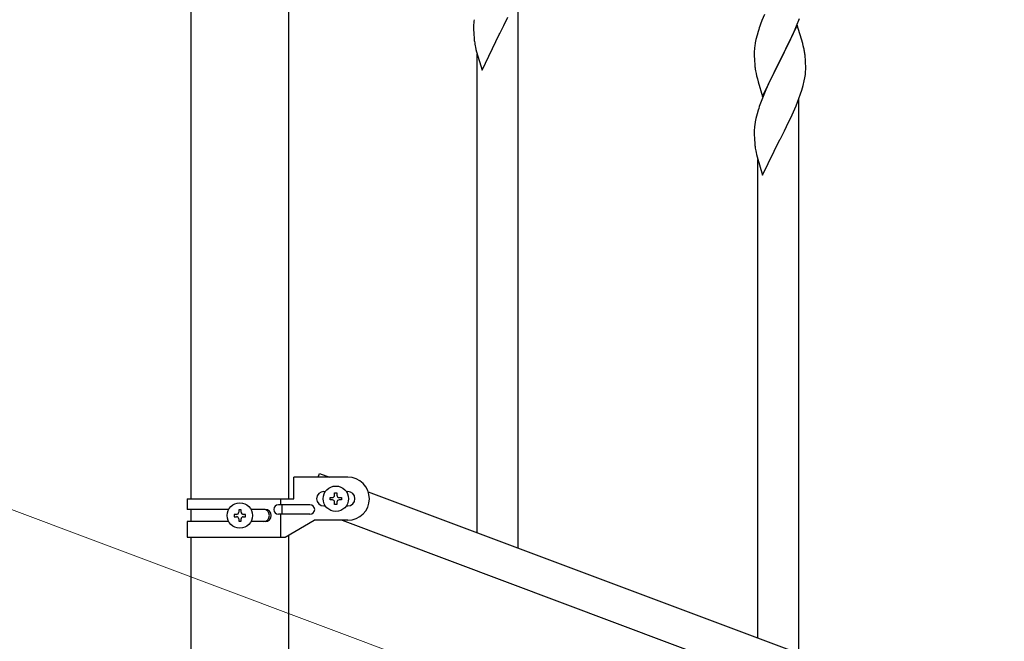
# Model space of a CAD drawing. Units: millimetres. Extents: x 250 to 8280, y 75 to 5795.
# Drawn here: x 5019 to 5429, y 4432 to 4691 of the extents above; entities that cross this region are included whole.
import ezdxf

# ---------------------------------------------------------------- set-up
doc = ezdxf.new("R2010")
doc.units = ezdxf.units.MM
doc.layers.add('YKK_A1', color=4, linetype='Continuous', lineweight=30)
doc.layers.add('YKK_D', color=6, linetype='Continuous', lineweight=13)

msp = doc.modelspace()

# ---------------------------------------------------------------- linework, layer by layer
at = {"layer": 'YKK_A1', "linetype": 'Continuous', "ltscale": 0.5}
for p, q in [((5090.39, 4490.97), (5090.39, 5324.49)), ((5130.89, 5324.49), (5130.89, 4490.97)), ((5226.64, 4470.41), (5226.64, 4701.55)), ((5220.7, 4688.33), (5222.42, 4691.85)), ((5329.34, 4692.91), (5328.31, 4690.38)), ((5208.1, 4688.68), (5208.09, 4688.28)), ((5208.09, 4688.28), (5208.11, 4686.42)), ((5208.14, 4689.49), (5208.1, 4688.68)), ((5218.98, 4684.95), (5220.7, 4688.33)), ((5328.31, 4690.38), (5327.74, 4688.86)), ((5343.04, 4688.46), (5335.81, 4673.6)), ((5341.43, 4685.17), (5342.71, 4688.18)), ((5342.71, 4688.18), (5343.89, 4691.22)), ((5345.3, 4680.82), (5343.04, 4688.46)), ((5208.11, 4686.42), (5208.14, 4685.41)), ((5208.14, 4685.41), (5208.19, 4684.47)), ((5208.19, 4684.47), (5208.27, 4683.31)), ((5211.59, 4669.76), (5218.81, 4684.61)), ((5218.81, 4684.61), (5218.98, 4684.95)), ((5326.27, 4684.38), (5325.78, 4682.47)), ((5326.71, 4685.85), (5326.27, 4684.38)), ((5340.32, 4682.72), (5341.43, 4685.17)), ((5325.49, 4681.09), (5325.27, 4679.75)), ((5325.78, 4682.47), (5325.49, 4681.09)), ((5337.7, 4677.32), (5339.65, 4681.3)), ((5339.65, 4681.3), (5340.32, 4682.72)), ((5345.55, 4679.86), (5345.3, 4680.82)), ((5345.77, 4678.92), (5345.55, 4679.86)), ((5208.86, 4679.3), (5209.07, 4678.36)), ((5209.07, 4678.36), (5209.32, 4677.41)), ((5209.32, 4677.41), (5211.59, 4669.76)), ((5209.64, 4476.78), (5209.64, 4676.34)), ((5325.1, 4677.66), (5325.09, 4677.26)), ((5325.09, 4677.26), (5325.11, 4675.4)), ((5325.14, 4678.47), (5325.1, 4677.66)), ((5335.98, 4673.93), (5337.7, 4677.32)), ((5346.42, 4674.05), (5346.31, 4675.47)), ((5325.11, 4675.4), (5325.14, 4674.39)), ((5325.14, 4674.39), (5325.19, 4673.45)), ((5325.19, 4673.45), (5325.27, 4672.29)), ((5328.59, 4658.74), (5335.81, 4673.6)), ((5335.47, 4672.93), (5332.2, 4666.37)), ((5335.81, 4673.6), (5335.47, 4672.93)), ((5335.81, 4673.6), (5335.98, 4673.93)), ((5346.48, 4672.81), (5346.42, 4674.05)), ((5346.53, 4671.08), (5346.48, 4672.81)), ((5325.86, 4668.29), (5326.07, 4667.35)), ((5326.07, 4667.35), (5326.39, 4666.15)), ((5346.22, 4666.57), (5346.41, 4667.88)), ((5346.51, 4669.14), (5346.53, 4669.94)), ((5346.53, 4669.94), (5346.53, 4671.08)), ((5326.39, 4666.15), (5326.75, 4664.88)), ((5326.75, 4664.88), (5328.59, 4658.74)), ((5331.09, 4664), (5329.98, 4661.54)), ((5332.2, 4666.37), (5331.09, 4664)), ((5344.92, 4661.36), (5345.49, 4663.31)), ((5345.49, 4663.31), (5345.95, 4665.2)), ((5345.95, 4665.2), (5346.22, 4666.57)), ((5329.98, 4661.54), (5328.51, 4658.01)), ((5343.7, 4657.85), (5344.43, 4659.86)), ((5344.43, 4659.86), (5344.92, 4661.36)), ((5328.51, 4658.01), (5327.74, 4655.99)), ((5342.5, 4654.81), (5343.7, 4657.85)), ((5343.64, 4426.52), (5343.64, 4657.66)), ((5326.27, 4651.51), (5325.78, 4649.6)), ((5326.71, 4652.98), (5326.27, 4651.51)), ((5340.32, 4649.85), (5341.43, 4652.3)), ((5341.43, 4652.3), (5342.5, 4654.81)), ((5325.49, 4648.22), (5325.27, 4646.88)), ((5325.78, 4649.6), (5325.49, 4648.22)), ((5337.7, 4644.45), (5339.42, 4647.96)), ((5339.42, 4647.96), (5340.32, 4649.85)), ((5325.1, 4644.8), (5325.09, 4644.4)), ((5325.09, 4644.4), (5325.11, 4642.54)), ((5325.14, 4645.61), (5325.1, 4644.8)), ((5335.98, 4641.06), (5337.7, 4644.45)), ((5325.11, 4642.54), (5325.14, 4641.53)), ((5325.14, 4641.53), (5325.19, 4640.59)), ((5325.19, 4640.59), (5325.27, 4639.42)), ((5328.59, 4625.88), (5335.81, 4640.73)), ((5335.81, 4640.73), (5335.98, 4641.06)), ((5325.86, 4635.42), (5326.07, 4634.48)), ((5326.07, 4634.48), (5326.32, 4633.52)), ((5326.32, 4633.52), (5328.59, 4625.88)), ((5326.64, 4432.9), (5326.64, 4632.46)), ((5133.14, 4490.97), (5133.14, 4499.97)), ((5155.64, 4499.97), (5133.14, 4499.97)), ((5143.33, 4499.97), (5143.91, 4501.5)), ((5143.91, 4501.5), (5148, 4499.97)), ((5088.64, 4490.97), (5088.64, 4486.47)), ((5088.64, 4490.97), (5133.14, 4490.97)), ((5127.61, 4490.97), (5127.61, 4488.47)), ((5145.64, 4493.97), (5146.27, 4493.97)), ((5148.24, 4490.49), (5148.24, 4491.45)), ((5148.24, 4491.45), (5149.2, 4491.45)), ((5150.16, 4492.41), (5150.16, 4493.37)), ((5150.16, 4493.37), (5151.12, 4493.37)), ((5151.12, 4493.37), (5151.12, 4492.41)), ((5152.08, 4491.45), (5153.04, 4491.45)), ((5153.04, 4491.45), (5153.04, 4490.49)), ((5155.01, 4493.97), (5155.64, 4493.97)), ((5164.14, 4493.91), (5868, 4229.91)), ((5139.84, 4488.47), (5126.76, 4488.47)), ((5128.17, 4488.47), (5128.17, 4484.47)), ((5145.64, 4487.97), (5146.27, 4487.97)), ((5149.2, 4490.49), (5148.24, 4490.49)), ((5150.16, 4488.57), (5150.16, 4489.53)), ((5151.12, 4488.57), (5150.16, 4488.57)), ((5151.12, 4489.53), (5151.12, 4488.57)), ((5153.04, 4490.49), (5152.08, 4490.49)), ((5155.01, 4487.97), (5155.64, 4487.97)), ((5105.96, 4486.47), (5088.64, 4486.47)), ((5090.39, 4481.47), (5090.39, 4486.47)), ((5108.24, 4484.45), (5108.24, 4483.49)), ((5109.2, 4484.45), (5108.24, 4484.45)), ((5108.24, 4483.49), (5109.2, 4483.49)), ((5111.12, 4486.37), (5110.16, 4486.37)), ((5110.16, 4486.37), (5110.16, 4485.41)), ((5110.16, 4482.53), (5110.16, 4481.57)), ((5111.12, 4485.41), (5111.12, 4486.37)), ((5111.12, 4481.57), (5111.12, 4482.53)), ((5113.04, 4484.45), (5112.08, 4484.45)), ((5112.08, 4483.49), (5113.04, 4483.49)), ((5113.04, 4483.49), (5113.04, 4484.45)), ((5121.23, 4486.47), (5115.31, 4486.47)), ((5139.84, 4484.47), (5126.76, 4484.47)), ((5127.61, 4484.47), (5127.61, 4474.97)), ((5088.64, 4481.47), (5088.64, 4474.97)), ((5105.97, 4481.47), (5088.64, 4481.47)), ((5110.16, 4481.57), (5111.12, 4481.57)), ((5121.23, 4481.47), (5115.31, 4481.47)), ((5129.51, 4474.97), (5141.64, 4481.97)), ((5155.64, 4481.97), (5141.64, 4481.97)), ((5153.28, 4481.97), (5857.13, 4217.96)), ((5088.64, 4474.97), (5129.51, 4474.97)), ((5090.39, 4394.49), (5090.39, 4474.97)), ((5130.89, 4475.76), (5130.89, 4394.49))]:
    msp.add_line(p, q, dxfattribs=at)
for centre in [(5150.64, 4490.97), (5110.64, 4483.97)]:
    msp.add_circle(centre, 5.3, dxfattribs=at)
for centre, radius, start, end in [((5240.09, 4686.88), 32.06, 173.0346, 175.3263), ((5402.38, 4661.61), 79.46, 159.9431, 162.2349), ((5248.15, 4686.76), 40.03, 184.9493, 187.241), ((5268.93, 4691.01), 61.2, 188.734, 191.0257), ((5357.13, 4675.86), 32.09, 173.0414, 175.3331), ((5304.28, 4670.21), 42.39, 9.561, 11.8527), ((5301.52, 4670.61), 45.06, 6.1862, 8.4779), ((5365.11, 4675.74), 39.99, 184.955, 187.2468), ((5385.91, 4679.99), 61.18, 188.738, 191.0297), ((5315.1, 4671.14), 31.48, 354.0697, 356.3614), ((5402.35, 4628.74), 79.44, 159.9373, 162.229), ((5357.09, 4643), 32.06, 173.0346, 175.3263), ((5365.15, 4642.88), 40.03, 184.9493, 187.241), ((5385.93, 4647.12), 61.2, 188.734, 191.0257), ((5155.64, 4490.97), 9, 270, 90), ((5145.64, 4490.97), 3, 90, 270), ((5149.2, 4492.41), 0.96, 270, 0), ((5152.08, 4492.41), 0.96, 180, 270), ((5155.64, 4490.97), 3, 270, 90), ((5126.76, 4486.47), 2, 90, 270), ((5139.84, 4486.47), 2, 270, 90), ((5149.2, 4489.53), 0.96, 0, 90), ((5152.08, 4489.53), 0.96, 90, 180), ((5109.2, 4485.41), 0.96, 270, 0), ((5109.2, 4482.53), 0.96, 0, 90), ((5112.08, 4485.41), 0.96, 180, 270), ((5112.08, 4482.53), 0.96, 90, 180), ((5120.48, 4483.97), 2.5, 270, 90), ((5121.23, 4483.97), 2.5, 270, 90)]:
    msp.add_arc(centre, radius, start, end, dxfattribs=at)
at = {"layer": 'YKK_D'}
msp.add_line((5259.7, 4394.84), (4878.06, 4537.96), dxfattribs=at)

doc.saveas('drawing.dxf')
